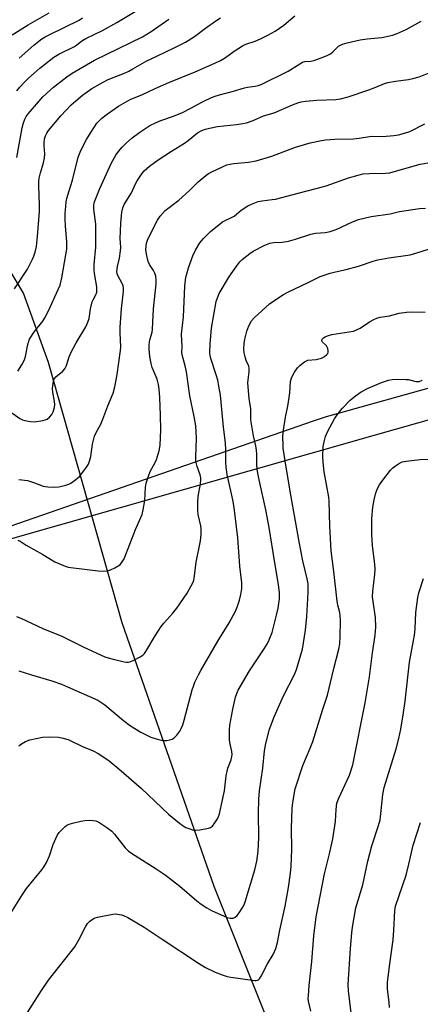
# Model space of a CAD drawing. Units: inches. Extents: x 1201768 to 1207768, y 525456 to 529457.
# Drawn here: x 1205831 to 1205975, y 526784 to 527138 of the extents above; entities that cross this region are included whole.
import ezdxf

# ---------------------------------------------------------------- set-up
doc = ezdxf.new("R2010")
doc.units = ezdxf.units.IN
doc.header["$MEASUREMENT"] = 0
for name, color, linetype in [('HYDRO-Single Line Stream', 4, 'Continuous'), ('NTRL-Farm Land', 3, 'Continuous'), ('NTRL-Trees', 3, 'Continuous'), ('Undefined', 1, 'Continuous')]:
    doc.layers.add(name, color=color, linetype=linetype)

msp = doc.modelspace()

# ---------------------------------------------------------------- linework, layer by layer
at = {"layer": 'HYDRO-Single Line Stream'}
msp.add_lwpolyline([(1205970.82, 526691.35), (1205935.09, 526741.1), (1205901.11, 526826.39), (1205867.96, 526921.32), (1205841.4, 527014.94), (1205832.42, 527039.88), (1205784.7, 527119.93), (1205767.93, 527157.11), (1205735.24, 527205.83), (1205725.74, 527229.51), (1205723.43, 527254.14)], dxfattribs=at)
at = {"layer": 'NTRL-Farm Land'}
msp.add_polyline3d([(1205254.56, 526696.75, 0), (1205286.55, 526785.91, 0), (1205310.14, 526848.08, 0), (1205332.46, 526888.01, 0), (1205347.42, 526899.81, 0), (1205370.83, 526904.95, 0), (1205390.53, 526900.24, 0), (1205429.97, 526888.85, 0), (1205462.57, 526876.5, 0), (1205493.47, 526873.57, 0), (1205536.27, 526877.06, 0), (1205559.08, 526882.41, 0), (1205631.34, 526899.03, 0), (1205705.06, 526918.22, 0), (1205818.9, 526953.12, 0), (1205936.78, 526993.96, 0), (1205941.51, 526995.48, 0), (1206097.55, 527039.06, 0)], dxfattribs=at)
at = {"layer": 'NTRL-Trees'}
msp.add_lwpolyline([(1206279.46, 527478.45), (1206227.72, 527390.49), (1206219.58, 527350.57), (1206248.33, 527276.94), (1206245.99, 527216.97), (1206223.52, 527168.68), (1206216.68, 527073.58), (1206160.79, 527046.23), (1206104.28, 527030.14), (1205981.42, 526995.15), (1205959.06, 526988.78), (1205548.01, 526871.71), (1205477, 526871.71), (1205439.41, 526871.71), (1205401.81, 526892.59), (1205339.16, 526892.59), (1205299.89, 526905.96), (1205283.8, 526952.21), (1205279.78, 527033.63), (1205258.47, 527054.72)], dxfattribs=at)
at = {"layer": 'Undefined'}
for points, elevation in [([(1205828.37, 527132.87), (1205834.11, 527136.45), (1205841.68, 527140.79)], 278), ([(1205829.23, 527041.49), (1205833.85, 527048.56), (1205835.72, 527052.14), (1205836.15, 527053.23), (1205836.58, 527054.65), (1205837.06, 527056.68), (1205837.52, 527060.25), (1205838.14, 527069.25), (1205838.18, 527071.56), (1205837.9, 527078.54), (1205837.95, 527080.14), (1205838.11, 527081.23), (1205838.54, 527083.17), (1205839.6, 527086.79), (1205839.98, 527088.45), (1205840.08, 527090.03), (1205839.87, 527092.88), (1205839.87, 527094.01), (1205840, 527095.39), (1205840.33, 527096.47), (1205840.82, 527097.48), (1205841.48, 527098.46), (1205845.85, 527103.75), (1205849.6, 527107.69), (1205851.27, 527109.17), (1205853.69, 527111.14), (1205857.05, 527113.54), (1205861.05, 527115.89), (1205862.88, 527116.75), (1205868.72, 527119.06), (1205870.3, 527119.76), (1205871.81, 527120.57), (1205876.77, 527123.52), (1205880.67, 527125.3), (1205886.71, 527128.21), (1205890.75, 527130.28), (1205894, 527132.29), (1205897.97, 527135.29), (1205901.61, 527137.86), (1205903.3, 527138.94)], 286), ([(1205829.98, 527088.7), (1205831.92, 527099.34), (1205832.37, 527101.18), (1205832.85, 527102.46), (1205833.39, 527103.45), (1205834.08, 527104.4), (1205839.38, 527110.5), (1205843.17, 527113.99), (1205848.02, 527117.74), (1205850, 527119.04), (1205857.97, 527123.73), (1205875.26, 527132.2), (1205878.32, 527134.08), (1205884.78, 527138.45)], 284), ([(1205830.83, 527124.47), (1205836.2, 527129.2), (1205837.94, 527130.63), (1205839.07, 527131.45), (1205840.28, 527132.2), (1205841.87, 527133.03), (1205852.46, 527138.12), (1205853.68, 527138.94)], 280), ([(1205830.42, 526951.02), (1205831.17, 526950.66), (1205833.33, 526949.19), (1205839.33, 526945.9), (1205843.75, 526943.27), (1205847.46, 526941.7), (1205848.55, 526941.34), (1205849.41, 526941.17), (1205859.35, 526939.97), (1205861.11, 526939.88), (1205862.59, 526940.04), (1205863.71, 526940.33), (1205865.26, 526941.07), (1205866.73, 526941.94), (1205867.17, 526942.28), (1205867.75, 526942.91), (1205868.65, 526944.36), (1205872.69, 526954.85), (1205875.08, 526960.23), (1205875.5, 526961.89), (1205876.11, 526965.29), (1205876.34, 526970.13), (1205876.57, 526971.55), (1205877.37, 526974.08), (1205878, 526975.74), (1205879.81, 526979.02), (1205880.29, 526980.07), (1205881.23, 526983.17), (1205881.66, 526985.17), (1205881.84, 526990.67), (1205881.77, 526996.03), (1205881.51, 527002.37), (1205881.25, 527005.42), (1205880.99, 527007.05), (1205880.54, 527008.91), (1205878.79, 527013.16), (1205878.35, 527014.55), (1205877.84, 527017.09), (1205877.69, 527019.76), (1205877.7, 527021.25), (1205877.83, 527022.38), (1205878.05, 527023.5), (1205878.69, 527025.87), (1205878.86, 527026.99), (1205879.19, 527034.22), (1205880.21, 527043.23), (1205880.23, 527044.62), (1205880.03, 527046.02), (1205879.73, 527047.09), (1205879.22, 527048.07), (1205877.8, 527050.27), (1205877.32, 527051.33), (1205876.68, 527053.92), (1205876.45, 527055.65), (1205876.68, 527057.84), (1205877.17, 527059.38), (1205880.61, 527066.2), (1205881.57, 527067.64), (1205883.38, 527069.61), (1205888.28, 527073.31), (1205892.13, 527076.87), (1205895.32, 527080.01), (1205898.05, 527082.25), (1205899.01, 527082.93), (1205900.03, 527083.5), (1205904.28, 527085.53), (1205905.63, 527086.08), (1205906.72, 527086.36), (1205908.1, 527086.6), (1205913.46, 527087.05), (1205916.14, 527087.53), (1205921.78, 527089.19), (1205928.39, 527091.78), (1205930.31, 527092.44), (1205935.65, 527094.02), (1205939.66, 527094.9), (1205941.09, 527095.08), (1205944.54, 527095.28), (1205951.06, 527095.41), (1205953.24, 527095.63), (1205957, 527096.31), (1205958.18, 527096.36), (1205961.66, 527096.28), (1205965.71, 527096.65), (1205967.42, 527096.9), (1205969.6, 527097.48), (1205971.47, 527098.09), (1205976.93, 527100.79)], 294), ([(1205829.9, 526923.5), (1205831.47, 526922.91), (1205839.37, 526919.28), (1205846.2, 526916.54), (1205854.18, 526912.53), (1205861.69, 526909.09), (1205862.92, 526908.63), (1205864.65, 526908.18), (1205868.66, 526907.26), (1205869.46, 526907.14), (1205870.25, 526907.14), (1205871.05, 526907.36), (1205872.09, 526907.83), (1205874.41, 526909.03), (1205875.36, 526909.64), (1205875.96, 526910.25), (1205876.46, 526910.97), (1205879.81, 526916.56), (1205881.99, 526919.98), (1205882.88, 526921.13), (1205886.17, 526924.81), (1205887.59, 526926.54), (1205891.36, 526931.93), (1205892.81, 526934.54), (1205893.56, 526936.15), (1205893.88, 526937.26), (1205894.63, 526943.09), (1205896.13, 526950.76), (1205896.33, 526953.05), (1205896.38, 526955.06), (1205896.22, 526956.21), (1205895.3, 526960.3), (1205895.22, 526961.76), (1205895.21, 526964.68), (1205895.31, 526966.73), (1205896.16, 526971.35), (1205896.27, 526972.7), (1205896.25, 526973.5), (1205896, 526974.58), (1205894.89, 526977.52), (1205894.49, 526979.42), (1205894.45, 526980.87), (1205894.71, 526987.74), (1205894.4, 526992.16), (1205893.83, 526995.53), (1205892.32, 527002.93), (1205891.11, 527011.55), (1205890.57, 527013.8), (1205889.48, 527017.71), (1205889.44, 527018.54), (1205889.58, 527020.76), (1205889.33, 527025.16), (1205889.96, 527031.36), (1205890.45, 527042.48), (1205890.91, 527045.68), (1205891.18, 527046.81), (1205891.86, 527049.03), (1205893.36, 527053.29), (1205894.35, 527055.32), (1205895.93, 527058), (1205897.26, 527059.56), (1205899.69, 527062.1), (1205904.05, 527065.52), (1205905.02, 527066.11), (1205907.28, 527067.08), (1205908.2, 527067.58), (1205910.8, 527069.77), (1205913.13, 527071.39), (1205914.44, 527071.99), (1205916.91, 527072.85), (1205918.35, 527073.15), (1205921.9, 527073.56), (1205923.15, 527073.78), (1205931.29, 527075.94), (1205937.74, 527077.51), (1205941.31, 527078.53), (1205949.4, 527081.38), (1205952.92, 527082.42), (1205954.58, 527082.79), (1205956.82, 527083), (1205962.69, 527083.1), (1205964.3, 527083.26), (1205966.27, 527083.75), (1205975.16, 527086.31), (1205979.38, 527087.08)], 296), ([(1205950.41, 526780.97), (1205949.39, 526788.87), (1205949.33, 526791.08), (1205950.17, 526804.14), (1205950.6, 526809.77), (1205950.86, 526811.78), (1205952.08, 526818.74), (1205954.56, 526826.99), (1205956.33, 526835.47), (1205957.86, 526841.01), (1205960.16, 526848.32), (1205960.76, 526850.44), (1205961.1, 526852.53), (1205961.75, 526859.52), (1205962.24, 526862.02), (1205966.53, 526876), (1205967.48, 526879.63), (1205968.2, 526883.07), (1205969.12, 526888.23), (1205969.84, 526893.06), (1205971.36, 526907.14), (1205972.81, 526914.87), (1205973.1, 526916.85), (1205973.36, 526919.12), (1205973.68, 526924.97), (1205974.41, 526930.42), (1205974.73, 526932.12), (1205976.37, 526937.28)], 308), ([(1205964.16, 526782.92), (1205964.06, 526784.62), (1205963.48, 526789.55), (1205963.47, 526791.81), (1205964.11, 526797.73), (1205965.45, 526807.24), (1205965.73, 526810.69), (1205966.09, 526817.62), (1205966.35, 526819.37), (1205970.16, 526830.53), (1205971.17, 526834.43), (1205972.71, 526841.28), (1205975.28, 526849.38)], 310)]:
    msp.add_lwpolyline(points, dxfattribs=dict(at, elevation=elevation))
for points in [[(1205829.97, 527112.66, 282), (1205831.06, 527114, 282), (1205832.76, 527115.84, 282), (1205834.24, 527117.25, 282), (1205838.28, 527120.83, 282), (1205843.37, 527124.87, 282), (1205845.16, 527125.92, 282), (1205850.77, 527128.72, 282), (1205851.52, 527129.19, 282), (1205853.42, 527130.65, 282), (1205854.83, 527131.55, 282), (1205860.82, 527134.4, 282), (1205866.01, 527137.26, 282), (1205874.44, 527142.35, 282)], [(1205826.58, 526998.05, 290), (1205831.13, 526994.82, 290), (1205832.11, 526994.3, 290), (1205832.94, 526994.04, 290), (1205834.97, 526993.68, 290), (1205836.43, 526993.61, 290), (1205839.34, 526994.1, 290), (1205840.19, 526994.31, 290), (1205840.99, 526994.62, 290), (1205841.82, 526995.25, 290), (1205842.67, 526996.26, 290), (1205843.12, 526997.22, 290), (1205843.53, 526998.8, 290), (1205843.65, 526999.83, 290), (1205843.61, 527000.92, 290), (1205842.96, 527004.33, 290), (1205842.85, 527005.48, 290), (1205843.05, 527007.5, 290), (1205843.4, 527008.87, 290), (1205843.68, 527009.34, 290), (1205844.06, 527009.76, 290), (1205846.58, 527011.83, 290), (1205847.34, 527012.67, 290), (1205847.93, 527013.89, 290), (1205848.88, 527017.04, 290), (1205849.57, 527018.63, 290), (1205851.33, 527021.99, 290), (1205854.84, 527027.77, 290), (1205855.54, 527029.42, 290), (1205856, 527030.82, 290), (1205856.54, 527034.27, 290), (1205857.12, 527036.78, 290), (1205857.45, 527037.56, 290), (1205858.4, 527039.27, 290), (1205858.76, 527040.27, 290), (1205858.85, 527041.06, 290), (1205858.78, 527042.16, 290), (1205857.95, 527047, 290), (1205857.81, 527048.44, 290), (1205857.86, 527050.17, 290), (1205858.44, 527056.51, 290), (1205858.51, 527058.81, 290), (1205858.47, 527064.68, 290), (1205857.68, 527070.12, 290), (1205857.74, 527071.68, 290), (1205857.97, 527072.74, 290), (1205859.84, 527077.59, 290), (1205864.04, 527086.78, 290), (1205865.68, 527089.53, 290), (1205866.65, 527090.93, 290), (1205867.89, 527092.42, 290), (1205869.54, 527094.03, 290), (1205871.48, 527095.75, 290), (1205874.3, 527097.87, 290), (1205877.9, 527100.18, 290), (1205879.96, 527101.23, 290), (1205881.83, 527102.02, 290), (1205886.4, 527103.56, 290), (1205889.66, 527104.96, 290), (1205892.68, 527106.43, 290), (1205896.89, 527108.78, 290), (1205900.08, 527110.3, 290), (1205901.4, 527110.85, 290), (1205902.94, 527111.3, 290), (1205908.01, 527112.59, 290), (1205912, 527113.82, 290), (1205913.09, 527114.03, 290), (1205915.83, 527114.34, 290), (1205916.91, 527114.62, 290), (1205917.98, 527115.02, 290), (1205927.63, 527119.83, 290), (1205931.87, 527122.47, 290), (1205932.89, 527123.02, 290), (1205933.68, 527123.27, 290), (1205935.81, 527123.42, 290), (1205936.89, 527123.64, 290), (1205939.87, 527124.65, 290), (1205941.95, 527125.53, 290), (1205942.87, 527126.07, 290), (1205943.71, 527126.7, 290), (1205945.85, 527128.75, 290), (1205946.5, 527129.18, 290), (1205947.23, 527129.51, 290), (1205948.95, 527129.99, 290), (1205953.6, 527131.05, 290), (1205956.16, 527131.43, 290), (1205961.44, 527131.96, 290), (1205965.25, 527132.75, 290), (1205966.94, 527133.32, 290), (1205970.19, 527134.73, 290), (1205975.56, 527137.73, 290)], [(1205830.39, 527011.85, 288), (1205831.79, 527014.06, 288), (1205832.73, 527015.86, 288), (1205833.11, 527017.11, 288), (1205833.98, 527021.45, 288), (1205834.31, 527022.58, 288), (1205834.64, 527023.4, 288), (1205836.34, 527026.14, 288), (1205839.34, 527029.87, 288), (1205840.12, 527031.08, 288), (1205841.41, 527033.6, 288), (1205844.94, 527041.19, 288), (1205845.63, 527042.83, 288), (1205846.24, 527045.47, 288), (1205847.72, 527053.66, 288), (1205847.97, 527055.69, 288), (1205848.04, 527058.53, 288), (1205847.5, 527064.01, 288), (1205847.44, 527066.65, 288), (1205847.47, 527068.74, 288), (1205847.63, 527071.06, 288), (1205847.81, 527072.79, 288), (1205848.04, 527073.93, 288), (1205848.82, 527076.73, 288), (1205850.05, 527080.55, 288), (1205852.15, 527088.84, 288), (1205853.04, 527091.26, 288), (1205855.08, 527095.25, 288), (1205856.6, 527097.73, 288), (1205858.87, 527101.05, 288), (1205860.65, 527102.88, 288), (1205862.61, 527104.38, 288), (1205866.59, 527107.14, 288), (1205868.31, 527108.2, 288), (1205870.86, 527109.6, 288), (1205875.21, 527111.4, 288), (1205879.86, 527113.58, 288), (1205884.71, 527115.69, 288), (1205894.17, 527119.57, 288), (1205901.34, 527122.64, 288), (1205903.39, 527123.6, 288), (1205904.81, 527124.46, 288), (1205908.56, 527127.18, 288), (1205911.24, 527128.89, 288), (1205912.47, 527129.45, 288), (1205915.76, 527130.62, 288), (1205917.67, 527131.47, 288), (1205920.37, 527132.74, 288), (1205922.95, 527134.22, 288), (1205926.1, 527136.39, 288), (1205930.04, 527139.7, 288)], [(1205830.74, 526972.91, 292), (1205833.89, 526972.45, 292), (1205836.38, 526971.68, 292), (1205839.52, 526970.48, 292), (1205841.19, 526970.17, 292), (1205843.2, 526970.06, 292), (1205845.2, 526970.26, 292), (1205847.66, 526970.86, 292), (1205848.72, 526971.21, 292), (1205849.48, 526971.56, 292), (1205851.32, 526972.82, 292), (1205852.58, 526973.93, 292), (1205854.89, 526976.96, 292), (1205855.83, 526978.43, 292), (1205856.22, 526979.47, 292), (1205856.65, 526981.09, 292), (1205857.26, 526985.53, 292), (1205858, 526988.41, 292), (1205858.43, 526989.48, 292), (1205860.2, 526992.78, 292), (1205861.03, 526994.6, 292), (1205862.78, 526999.41, 292), (1205864.65, 527003.95, 292), (1205865.29, 527006.17, 292), (1205866.12, 527010.62, 292), (1205867.38, 527019.27, 292), (1205867.43, 527020.65, 292), (1205867.2, 527025.66, 292), (1205867.23, 527027.67, 292), (1205867.72, 527034.25, 292), (1205868.45, 527040.61, 292), (1205868.42, 527041.7, 292), (1205868.25, 527042.54, 292), (1205867.8, 527043.57, 292), (1205866.44, 527046.08, 292), (1205866.16, 527046.85, 292), (1205866.06, 527047.65, 292), (1205866.23, 527049.55, 292), (1205866.99, 527052.52, 292), (1205867.35, 527055.09, 292), (1205867.41, 527056.51, 292), (1205867.27, 527059.63, 292), (1205867.32, 527062.19, 292), (1205867.47, 527065.04, 292), (1205867.87, 527069.04, 292), (1205868.2, 527070.64, 292), (1205868.69, 527071.87, 292), (1205871.25, 527076.01, 292), (1205872.79, 527079.24, 292), (1205873.37, 527080.28, 292), (1205874.97, 527082.79, 292), (1205875.88, 527083.92, 292), (1205877.76, 527085.64, 292), (1205880.89, 527087.91, 292), (1205885.64, 527091.03, 292), (1205890.35, 527093.93, 292), (1205891.71, 527094.9, 292), (1205895.11, 527097.57, 292), (1205896.62, 527098.41, 292), (1205897.94, 527098.97, 292), (1205899.38, 527099.32, 292), (1205902.31, 527099.83, 292), (1205909.08, 527100.55, 292), (1205911.35, 527100.9, 292), (1205912.72, 527101.22, 292), (1205915.06, 527102.03, 292), (1205918.77, 527103.69, 292), (1205922.59, 527104.8, 292), (1205929.29, 527107.66, 292), (1205931.12, 527108.38, 292), (1205932.38, 527108.76, 292), (1205933.98, 527109.02, 292), (1205937.95, 527109.41, 292), (1205944.85, 527109.61, 292), (1205946.55, 527109.89, 292), (1205949.33, 527110.54, 292), (1205956.67, 527113.04, 292), (1205959.3, 527114.04, 292), (1205962.31, 527115.32, 292), (1205963.55, 527115.74, 292), (1205966.27, 527116.24, 292), (1205970.98, 527116.79, 292), (1205972.61, 527117.17, 292), (1205974.79, 527117.8, 292), (1205980.86, 527120.18, 292)], [(1205830.75, 526904.06, 298), (1205835.27, 526902.61, 298), (1205842.58, 526900.4, 298), (1205846.09, 526899.15, 298), (1205848.25, 526898.28, 298), (1205859.12, 526893.45, 298), (1205860.3, 526892.78, 298), (1205861.7, 526891.81, 298), (1205868.45, 526886.11, 298), (1205870.93, 526884.25, 298), (1205874.69, 526881.88, 298), (1205878.27, 526880.16, 298), (1205880.2, 526879.52, 298), (1205881.96, 526879.11, 298), (1205883.13, 526878.93, 298), (1205883.99, 526878.96, 298), (1205885.1, 526879.19, 298), (1205885.9, 526879.46, 298), (1205886.62, 526879.87, 298), (1205887.61, 526880.9, 298), (1205888.65, 526882.3, 298), (1205889.19, 526883.29, 298), (1205889.73, 526884.58, 298), (1205890.25, 526886.23, 298), (1205893.15, 526897.17, 298), (1205893.57, 526898.54, 298), (1205894.13, 526899.91, 298), (1205895.41, 526902.59, 298), (1205896.24, 526904.13, 298), (1205902.32, 526914.64, 298), (1205906.43, 526921.24, 298), (1205908.69, 526925.47, 298), (1205909.48, 526927.32, 298), (1205910.22, 526929.47, 298), (1205910.64, 526931.43, 298), (1205911, 526933.69, 298), (1205911.05, 526934.53, 298), (1205910.99, 526935.66, 298), (1205910.25, 526941.73, 298), (1205909.57, 526951.81, 298), (1205908.29, 526962.73, 298), (1205907.82, 526965.49, 298), (1205905.77, 526974.7, 298), (1205905.39, 526977.28, 298), (1205905.29, 526979.03, 298), (1205905.25, 526983.38, 298), (1205905.1, 526986.06, 298), (1205904.44, 526991.67, 298), (1205903.6, 527000.64, 298), (1205903.29, 527003.23, 298), (1205902.79, 527006.5, 298), (1205902.32, 527008.64, 298), (1205901.78, 527010.56, 298), (1205899.87, 527016.41, 298), (1205899.6, 527017.51, 298), (1205899.51, 527018.41, 298), (1205899.57, 527021.69, 298), (1205900.09, 527027.26, 298), (1205901.79, 527036.88, 298), (1205902.22, 527038.28, 298), (1205902.89, 527039.75, 298), (1205906.16, 527045.4, 298), (1205907.13, 527046.89, 298), (1205909.54, 527050.28, 298), (1205910.29, 527051.19, 298), (1205911.15, 527051.98, 298), (1205913.91, 527054.16, 298), (1205915.11, 527054.99, 298), (1205919.24, 527057.15, 298), (1205921.09, 527057.9, 298), (1205922.53, 527058.15, 298), (1205925.58, 527058.26, 298), (1205927.85, 527058.62, 298), (1205930.29, 527059.28, 298), (1205935.82, 527061.19, 298), (1205937.49, 527061.46, 298), (1205941.15, 527061.77, 298), (1205942.8, 527062.09, 298), (1205944.95, 527062.77, 298), (1205950.87, 527065.6, 298), (1205952.96, 527066.4, 298), (1205957.59, 527067.46, 298), (1205964.44, 527068.5, 298), (1205967.75, 527069.32, 298), (1205974.98, 527070.36, 298), (1205977.06, 527070.48, 298)], [(1205830.77, 526877.04, 300), (1205831.67, 526877.71, 300), (1205833.14, 526878.56, 300), (1205834.74, 526879.14, 300), (1205839.23, 526880.15, 300), (1205841.85, 526880.27, 300), (1205845.06, 526880.17, 300), (1205846.76, 526879.77, 300), (1205848.69, 526879.12, 300), (1205853.67, 526876.8, 300), (1205857.51, 526875.18, 300), (1205859.27, 526874.31, 300), (1205860.93, 526873.24, 300), (1205863.22, 526871.57, 300), (1205866.75, 526868.73, 300), (1205874.94, 526861.62, 300), (1205884.63, 526852.46, 300), (1205888.55, 526849.23, 300), (1205889.95, 526848.23, 300), (1205890.91, 526847.68, 300), (1205892.25, 526847.14, 300), (1205893.64, 526846.73, 300), (1205894.48, 526846.64, 300), (1205895.89, 526846.8, 300), (1205899, 526847.41, 300), (1205899.78, 526847.68, 300), (1205900.43, 526848.17, 300), (1205901.31, 526849.3, 300), (1205902.24, 526850.79, 300), (1205902.61, 526851.55, 300), (1205902.95, 526852.6, 300), (1205903.75, 526855.95, 300), (1205904.72, 526860.81, 300), (1205905.43, 526866.26, 300), (1205905.72, 526867.93, 300), (1205906.01, 526869.02, 300), (1205907.13, 526872.04, 300), (1205907.43, 526873.14, 300), (1205907.52, 526873.96, 300), (1205907.47, 526874.94, 300), (1205906.74, 526878.21, 300), (1205906.56, 526879.33, 300), (1205906.53, 526882.77, 300), (1205906.75, 526884.49, 300), (1205907.75, 526890.2, 300), (1205908.75, 526894.52, 300), (1205909.19, 526895.83, 300), (1205909.75, 526897.11, 300), (1205912.56, 526902.01, 300), (1205913.81, 526904.03, 300), (1205919.07, 526911.94, 300), (1205920.24, 526913.86, 300), (1205920.87, 526915.15, 300), (1205921.91, 526917.84, 300), (1205923.52, 526924.03, 300), (1205924.04, 526926.57, 300), (1205924.53, 526929.97, 300), (1205924.55, 526932.03, 300), (1205924.22, 526935.09, 300), (1205922.83, 526942.85, 300), (1205920.89, 526955.53, 300), (1205919.67, 526961.95, 300), (1205917.25, 526972.77, 300), (1205916.7, 526975.73, 300), (1205916.45, 526978.01, 300), (1205916.39, 526982, 300), (1205916.27, 526983.39, 300), (1205916.01, 526985.02, 300), (1205915.24, 526988.52, 300), (1205914.3, 526994.29, 300), (1205914.21, 526998.29, 300), (1205913.69, 527001.95, 300), (1205913.22, 527007.59, 300), (1205913.26, 527008.68, 300), (1205913.65, 527011.54, 300), (1205913.67, 527012.9, 300), (1205913.47, 527013.67, 300), (1205912.59, 527015.66, 300), (1205912.17, 527017.01, 300), (1205911.87, 527018.39, 300), (1205911.76, 527019.82, 300), (1205911.8, 527021.79, 300), (1205912.04, 527023.32, 300), (1205912.82, 527026.24, 300), (1205913.53, 527028.1, 300), (1205914.53, 527029.9, 300), (1205915.47, 527031.03, 300), (1205921, 527036.06, 300), (1205922.88, 527037.44, 300), (1205926.05, 527039.42, 300), (1205927.58, 527040.23, 300), (1205934.93, 527043.69, 300), (1205939.25, 527045.85, 300), (1205942.82, 527047.06, 300), (1205944.77, 527047.63, 300), (1205948.59, 527048.47, 300), (1205953.02, 527049.66, 300), (1205958.25, 527051.43, 300), (1205959.92, 527051.92, 300), (1205963.88, 527052.6, 300), (1205971.55, 527053.73, 300), (1205974, 527054.39, 300), (1205979.72, 527056.22, 300)], [(1205826.07, 526813.93, 302), (1205832.03, 526823.55, 302), (1205833.52, 526825.69, 302), (1205839.08, 526832.4, 302), (1205839.92, 526833.57, 302), (1205840.7, 526835.09, 302), (1205841.77, 526837.43, 302), (1205843.13, 526841.48, 302), (1205844.01, 526843.64, 302), (1205844.64, 526844.94, 302), (1205845.32, 526845.88, 302), (1205846.32, 526846.97, 302), (1205847.37, 526847.99, 302), (1205848.06, 526848.5, 302), (1205848.85, 526848.84, 302), (1205850.53, 526849.31, 302), (1205853.1, 526849.92, 302), (1205854.53, 526850.13, 302), (1205856.24, 526850.23, 302), (1205857.38, 526850.21, 302), (1205858.47, 526850, 302), (1205859.5, 526849.6, 302), (1205862.39, 526847.68, 302), (1205864.22, 526846.27, 302), (1205865.18, 526845.19, 302), (1205869.05, 526840.36, 302), (1205870.27, 526839.14, 302), (1205872.57, 526837.51, 302), (1205880.23, 526832.73, 302), (1205883.38, 526830.64, 302), (1205888.66, 526826.57, 302), (1205894.81, 526821.27, 302), (1205896.43, 526819.99, 302), (1205898.37, 526818.78, 302), (1205900.12, 526817.8, 302), (1205905.79, 526815.22, 302), (1205906.86, 526814.99, 302), (1205907.91, 526815.03, 302), (1205908.56, 526815.31, 302), (1205909.35, 526815.96, 302), (1205910.06, 526816.87, 302), (1205911.18, 526818.6, 302), (1205911.72, 526819.58, 302), (1205912.25, 526820.84, 302), (1205915.7, 526832.46, 302), (1205916.43, 526835.5, 302), (1205916.86, 526839.08, 302), (1205917.14, 526844.02, 302), (1205917.02, 526852.84, 302), (1205917.13, 526857.83, 302), (1205917.41, 526860.78, 302), (1205918.51, 526868.99, 302), (1205919.12, 526875.24, 302), (1205919.61, 526877.87, 302), (1205921, 526882.99, 302), (1205922.6, 526887.51, 302), (1205926.06, 526895.02, 302), (1205929.92, 526902.65, 302), (1205930.68, 526904.45, 302), (1205932.81, 526911.77, 302), (1205933.62, 526916.37, 302), (1205933.95, 526918.68, 302), (1205934.35, 526923.58, 302), (1205934.85, 526932.19, 302), (1205934.91, 526933.9, 302), (1205934.83, 526935.26, 302), (1205934.52, 526937.13, 302), (1205932.95, 526943.57, 302), (1205931.78, 526949.84, 302), (1205928.58, 526967.91, 302), (1205926.64, 526979.61, 302), (1205925.93, 526984.17, 302), (1205925.83, 526985.31, 302), (1205925.76, 526988.12, 302), (1205925.88, 526989.83, 302), (1205926.73, 526995.3, 302), (1205927.52, 526999.25, 302), (1205928.05, 527002.4, 302), (1205928.27, 527004.09, 302), (1205928.57, 527008.15, 302), (1205928.73, 527008.94, 302), (1205929, 527009.7, 302), (1205929.95, 527011.43, 302), (1205931.05, 527013.08, 302), (1205931.87, 527013.9, 302), (1205933.51, 527015.14, 302), (1205934.25, 527015.56, 302), (1205934.79, 527015.75, 302), (1205937.74, 527016.07, 302), (1205939.68, 527016.53, 302), (1205940.76, 527017.06, 302), (1205941.6, 527017.8, 302), (1205941.92, 527018.23, 302), (1205942.12, 527018.69, 302), (1205942.14, 527019.2, 302), (1205941.97, 527019.99, 302), (1205941.49, 527020.97, 302), (1205941.17, 527021.34, 302), (1205940.09, 527022.22, 302), (1205939.88, 527022.56, 302), (1205939.81, 527022.91, 302), (1205939.95, 527023.33, 302), (1205940.44, 527023.86, 302), (1205941.05, 527024.24, 302), (1205941.8, 527024.55, 302), (1205943.44, 527025, 302), (1205949.6, 527025.94, 302), (1205951.26, 527026.29, 302), (1205952.33, 527026.7, 302), (1205953.62, 527027.35, 302), (1205957.02, 527029.54, 302), (1205958.53, 527030.41, 302), (1205959.56, 527030.9, 302), (1205960.75, 527031.21, 302), (1205964.19, 527031.71, 302), (1205967.7, 527032.66, 302), (1205970.23, 527033.06, 302), (1205971.92, 527033.23, 302), (1205976.97, 527033.08, 302)], [(1205833.86, 526781.1, 304), (1205838.9, 526788.97, 304), (1205841.4, 526792.73, 304), (1205850.9, 526804.71, 304), (1205852.38, 526807.19, 304), (1205854.76, 526811.84, 304), (1205855.49, 526813.07, 304), (1205856.27, 526813.92, 304), (1205857.44, 526814.77, 304), (1205858.24, 526815.11, 304), (1205859.09, 526815.34, 304), (1205864.62, 526816.48, 304), (1205865.48, 526816.53, 304), (1205866.3, 526816.47, 304), (1205867.66, 526816.24, 304), (1205868.45, 526816.02, 304), (1205870.03, 526815.25, 304), (1205875.91, 526811.82, 304), (1205882.28, 526807.41, 304), (1205895.4, 526798.78, 304), (1205897.93, 526797.3, 304), (1205901.43, 526795.62, 304), (1205903.88, 526794.58, 304), (1205905.71, 526794.05, 304), (1205907.08, 526793.78, 304), (1205915.67, 526792.59, 304), (1205916.2, 526792.59, 304), (1205916.69, 526792.68, 304), (1205916.97, 526792.83, 304), (1205917.34, 526793.18, 304), (1205917.94, 526794.12, 304), (1205920.23, 526798.53, 304), (1205922.34, 526801.93, 304), (1205923.26, 526804.09, 304), (1205923.84, 526806.29, 304), (1205924.71, 526810.72, 304), (1205926.62, 526819.33, 304), (1205927.76, 526825.99, 304), (1205928.47, 526831.17, 304), (1205928.73, 526833.72, 304), (1205929.04, 526839.75, 304), (1205928.86, 526847.41, 304), (1205929.11, 526854.52, 304), (1205929.34, 526856.59, 304), (1205930.25, 526861.59, 304), (1205932.93, 526869.95, 304), (1205935.58, 526876.14, 304), (1205936.54, 526878.56, 304), (1205940, 526889.87, 304), (1205941.82, 526895.3, 304), (1205944.11, 526904.81, 304), (1205945.93, 526911.76, 304), (1205946.3, 526913.76, 304), (1205946.45, 526916.41, 304), (1205946.49, 526922.06, 304), (1205946.43, 526923.82, 304), (1205946.27, 526924.96, 304), (1205945.62, 526927.62, 304), (1205945.35, 526929.04, 304), (1205944.16, 526939.7, 304), (1205943.17, 526947.19, 304), (1205942.64, 526956.08, 304), (1205942.47, 526965.04, 304), (1205942.37, 526966.5, 304), (1205940.65, 526975.67, 304), (1205940.23, 526979.12, 304), (1205940.2, 526981.17, 304), (1205940.34, 526984.7, 304), (1205940.63, 526986.4, 304), (1205941.16, 526988.33, 304), (1205942.01, 526990.21, 304), (1205944.31, 526994.67, 304), (1205945.32, 526996.11, 304), (1205947.18, 526998.41, 304), (1205950.03, 527001.36, 304), (1205951.88, 527002.97, 304), (1205953.98, 527004.35, 304), (1205956.45, 527005.69, 304), (1205961.32, 527007.77, 304), (1205963.76, 527008.54, 304), (1205965.14, 527008.86, 304), (1205966.89, 527008.95, 304), (1205970.14, 527008.89, 304), (1205971.01, 527008.79, 304), (1205973.6, 527008.16, 304), (1205974.37, 527008.09, 304), (1205974.86, 527008.14, 304), (1205975.88, 527008.61, 304)], [(1205935.86, 526781.57, 306), (1205935, 526785.15, 306), (1205934.93, 526786.02, 306), (1205934.96, 526787.2, 306), (1205935.21, 526790.75, 306), (1205936.23, 526799.38, 306), (1205936.97, 526808.68, 306), (1205937.71, 526815.44, 306), (1205940.73, 526830.94, 306), (1205942.56, 526838.11, 306), (1205943.74, 526843.53, 306), (1205944.74, 526849.85, 306), (1205944.95, 526854.09, 306), (1205945.26, 526856.34, 306), (1205945.8, 526857.98, 306), (1205949.75, 526866.44, 306), (1205950.93, 526870.21, 306), (1205955.43, 526892.46, 306), (1205957.02, 526901.87, 306), (1205958.03, 526910.47, 306), (1205958.96, 526916.86, 306), (1205959.26, 526919.7, 306), (1205959.15, 526923.23, 306), (1205958.25, 526928.98, 306), (1205958.08, 526930.65, 306), (1205958.12, 526932.55, 306), (1205958.9, 526938.85, 306), (1205958.98, 526940.59, 306), (1205958.89, 526942.36, 306), (1205958.27, 526947.11, 306), (1205958.09, 526949.11, 306), (1205957.82, 526953.09, 306), (1205957.77, 526956.49, 306), (1205957.85, 526958.81, 306), (1205958.2, 526962.96, 306), (1205958.66, 526965.54, 306), (1205959.29, 526968.07, 306), (1205959.89, 526969.66, 306), (1205960.54, 526970.92, 306), (1205961.71, 526972.57, 306), (1205964.54, 526976.25, 306), (1205965.35, 526977.07, 306), (1205966.28, 526977.76, 306), (1205967.75, 526978.71, 306), (1205968.77, 526979.22, 306), (1205970.18, 526979.51, 306), (1205975.15, 526980.01, 306), (1205982.85, 526980.33, 306)]]:
    msp.add_polyline3d(points, dxfattribs=at)

doc.saveas('drawing.dxf')
